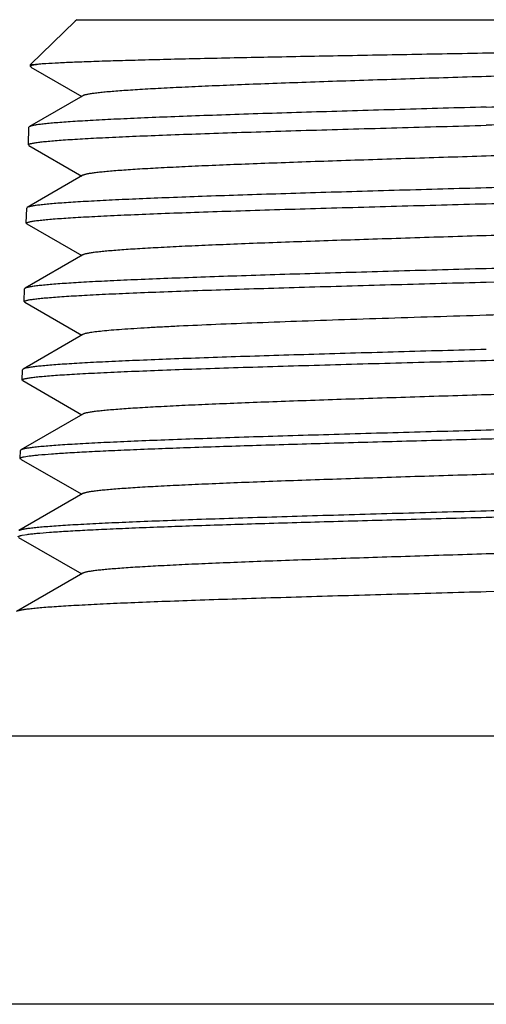
# Model space of a CAD drawing. Units: inches. Extents: x 0 to 11, y 0 to 8.5.
# Drawn here: x 4.3 to 4.5, y 5 to 5.5 of the extents above; entities that cross this region are included whole.
import ezdxf

# ---------------------------------------------------------------- set-up
doc = ezdxf.new("R2010")
doc.units = ezdxf.units.IN
doc.header["$LTSCALE"] = 0.605
doc.header["$MEASUREMENT"] = 0
doc.layers.get('0').update_dxf_attribs({"linetype": 'CONTINUOUS'})

msp = doc.modelspace()

# ---------------------------------------------------------------- linework, layer by layer
at = {"color": 7, "linetype": 'Continuous'}
for p, q in [((4.2966500844, 5.4316366376), (4.3162425978, 5.450722819199999)), ((4.3170191923, 5.4513149314), (4.3162425978, 5.450722819199999)), ((4.3170191923, 5.4513149314), (4.677008159200001, 5.4513149314)), ((4.2966264076, 5.430732456399999), (4.2966500844, 5.4316366376)), ((4.296717998, 5.4308929026), (4.2966274603, 5.4307324601)), ((4.2966274603, 5.4307324601), (4.296769525899999, 5.4305210351)), ((4.2966500844, 5.4316366376), (4.2993627714, 5.4316366376)), ((4.2968514538, 5.430468348400001), (4.3191717041, 5.4175649312)), ((4.3196948568, 5.4178674128), (4.2961644919, 5.4042644386)), ((4.2957235501, 5.3962537213), (4.295926214200001, 5.403993149600001)), ((4.2961651204, 5.404264436699999), (4.2959272291, 5.403993149500001)), ((4.295948227699999, 5.3959907981), (4.2957245671, 5.3962537213)), ((4.2959475906, 5.3959907963), (4.3191717041, 5.3825649312)), ((4.3196948568, 5.3828674128), (4.2952328216, 5.368725922)), ((4.2948206927, 5.3617749863), (4.2949956381, 5.3684558812)), ((4.2952334573, 5.3687259201), (4.2949966588, 5.3684558812)), ((4.2950443796, 5.361513235699999), (4.2948217142, 5.3617749863)), ((4.2950437358, 5.361513233999999), (4.3191717041, 5.3475649312)), ((4.3196948568, 5.347867412799999), (4.2943011608, 5.3331874166)), ((4.4969332298, 5.3359159351), (4.6064276755, 5.3390472254)), ((4.293917835199999, 5.3272962513), (4.294065062, 5.3329186129)), ((4.2943011608, 5.3331874166), (4.294065062, 5.3329186129)), ((4.2941398907, 5.3270356608), (4.293917835199999, 5.3272962513)), ((4.2941398907, 5.3270356608), (4.3191717013, 5.3125649312)), ((4.3196948533, 5.3128674107), (4.2933695113, 5.2976489232)), ((4.2930149778, 5.2928175163), (4.2931344858, 5.2973813445)), ((4.2933695113, 5.2976489232), (4.2931344858, 5.2973813445)), ((4.293236053999999, 5.2925580775), (4.2930149778, 5.2928175163)), ((4.293236053999999, 5.2925580775), (4.3191717013, 5.2775649312)), ((4.3196948533, 5.2778674107), (4.2924378707, 5.2621104405)), ((4.2921121203, 5.2583387813), (4.2922039097, 5.2618440761)), ((4.2924378707, 5.2621104405), (4.2922039097, 5.2618440761)), ((4.2923322255, 5.2580804843), (4.2921121203, 5.2583387813)), ((4.2923322255, 5.2580804843), (4.3191717013, 5.2425649312)), ((4.293877369100001, 5.2590557999), (4.296066081499999, 5.2594149694)), ((4.3196948533, 5.2428674107), (4.2915062392, 5.2265719685)), ((4.291428405, 5.2236028813), (4.3191717013, 5.2075649312)), ((4.2929838529, 5.2245773992), (4.2951828318, 5.2249365482)), ((4.3196948533, 5.2078674107), (4.2905746167, 5.1910335071)), ((4.241120376700001, 5.1363543015), (4.7527460825, 5.1363543015)), ((5.0044272236, 5.018244065299999), (3.9894392361, 5.018244065299999))]:
    msp.add_line(p, q, dxfattribs=at)
for points, knots in [([(4.6864657901, 5.441870539500001), (4.6864049786, 5.441835304800001), (4.6862410128, 5.4417738248), (4.685940545799999, 5.4416949983), (4.6855358172, 5.4416153589), (4.685027731, 5.4415348299), (4.684415978600001, 5.441453940800001), (4.6833952251, 5.441338166), (4.6818628931, 5.4411977551), (4.679719043, 5.4410368641), (4.6771728291, 5.4408755148), (4.6742301959, 5.4407137393), (4.670898261100001, 5.4405517553), (4.6671846786, 5.4403896382), (4.6614945057, 5.4401639927), (4.653496609599999, 5.4398868258), (4.642888187200001, 5.4395656842), (4.6310028887, 5.4392445132), (4.6179444006, 5.4389232584), (4.6038269535, 5.4386022338), (4.5887726147, 5.4382814736), (4.572911011, 5.4379610573), (4.5563780696, 5.437641058200001), (4.533401666100001, 5.437210764), (4.5040851232, 5.4366811279), (4.4688788068, 5.4360533198), (4.4344791755, 5.435427943200001), (4.4020177022, 5.434805848300001), (4.3725512311, 5.4341877486), (4.3503112785, 5.4336553988), (4.3347187293, 5.4332190729), (4.3248992247, 5.4329092975), (4.316445749700001, 5.432601547999999), (4.3094236387, 5.4322958933), (4.3044927064, 5.4320289335), (4.3013048114, 5.4318068925), (4.299966729499999, 5.4316946799), (4.2993627714, 5.4316366376)], [0, 0, 0, 0, 0.0005443884, 0.0013448379, 0.0024082501, 0.0037364393, 0.0053296212, 0.0071873801, 0.011693467, 0.0172472669, 0.0238395791, 0.0314551028, 0.0400745485, 0.0496784063, 0.0602470588, 0.0841840133, 0.111665313, 0.1424552157, 0.1762785836, 0.2128442261, 0.2518342947, 0.2929128512, 0.3357300126, 0.3799190537, 0.4709145747, 0.5628470024000001, 0.6526633422, 0.7374111062, 0.8143330142, 0.8809546848, 0.9097260173, 0.9351567904000001, 0.9570522308, 0.9752477993, 0.9895998212999999, 0.9953003103, 1, 1, 1, 1]), ([(4.2993627714, 5.4316366376), (4.299027372799999, 5.4315808547), (4.2984307988, 5.431473211599999), (4.29765291, 5.4312929811), (4.297146715799999, 5.4311342395), (4.2968609669, 5.4309982085), (4.2967575126, 5.430928937999999), (4.296717998, 5.4308929026)], [0, 0, 0, 0, 0.3687669171, 0.6571116202, 0.8661648702, 0.9419976525, 1, 1, 1, 1]), ([(4.674171300199999, 5.4347624513), (4.6740825939, 5.4347110864), (4.673866843, 5.434613686900001), (4.6734873272, 5.4344847265), (4.6730093138, 5.4343549506), (4.6721782511, 5.4341672051), (4.670891939100001, 5.433940904), (4.669055130299999, 5.4336821592), (4.6668323895, 5.4334221399), (4.6642282662, 5.4331610885), (4.6612484551, 5.4328994138), (4.6579000465, 5.4326372335), (4.6541905624, 5.4323746873), (4.6485471836, 5.4320097888), (4.6406581582, 5.4315604521), (4.6302404787, 5.4310382697), (4.6186266266, 5.430515255), (4.6059202558, 5.429991307000001), (4.592235709700001, 5.4294668682), (4.5776957352, 5.4289420398), (4.5624307051, 5.4284168843), (4.5465778891, 5.427891577), (4.5246799699, 5.427185579600001), (4.4969332542, 5.4263149376), (4.4691864955, 5.425444274), (4.447288675, 5.424738300700001), (4.431435752200001, 5.4242129572), (4.4161708421, 5.4236878553), (4.4016306975, 5.4231629636), (4.3879462827, 5.422638585900001), (4.375239833999999, 5.422114597899999), (4.363626016, 5.421591580499999), (4.3532084338, 5.4210694625), (4.3453192878, 5.4206200035), (4.3396758007, 5.4202551993), (4.3359661927, 5.4199926602), (4.3326180754, 5.4197304527), (4.3296384795, 5.4194687363), (4.327034138999999, 5.4192076877), (4.324811103, 5.4189477746), (4.322974357200001, 5.4186890037), (4.3216884301, 5.418462651900001), (4.3208576514, 5.4182748925), (4.3203796002, 5.4181450911), (4.3199998154, 5.4180161249), (4.3197837658, 5.4179187767), (4.3196948846, 5.417867413400001)], [0, 0, 0, 0, 0.0008659954, 0.0019918056, 0.0033849023, 0.0050481982, 0.0091886398, 0.0144138422, 0.020718326, 0.0280937215, 0.0365240822, 0.0459892243, 0.0564685711, 0.0679413162, 0.0937658823, 0.123225058, 0.1560637605, 0.1919830569, 0.2306641618, 0.2717605489, 0.3149019966, 0.3597049622, 0.4057644165, 0.4999997274, 0.5942347159, 0.6402945392, 0.6850966173999999, 0.7282394949, 0.7693343117, 0.8080170122, 0.8439351552, 0.8767740866, 0.9062339021, 0.9320567472, 0.9435316523, 0.9540114231999999, 0.9634750190000001, 0.9719040659, 0.9792805417, 0.9855870892, 0.9908115183, 0.9949501591, 0.9966128968000001, 0.99800604, 0.9991327326, 1, 1, 1, 1]), ([(4.4969332298, 5.412877466699999), (4.5099808768, 5.413245026599999), (4.5293962669, 5.4137918976), (4.554989455899999, 5.4145342814), (4.5734666964, 5.41508635), (4.5912049299, 5.4156382323), (4.6080352726, 5.4161897477), (4.6237954865, 5.4167408944), (4.6383326361, 5.4172913243), (4.6515071214, 5.4178407711), (4.6631920211, 5.4183888961), (4.6719449438, 5.4188621894), (4.6781187455, 5.419247747899999), (4.6821019879, 5.4195234973), (4.6856389594, 5.419798636399999), (4.6887208008, 5.4200731925), (4.6910001064, 5.420310896), (4.6925900524, 5.4205043612), (4.693607135400001, 5.4206423329), (4.6945058709, 5.4207800566), (4.6952857026, 5.4209174317), (4.6959460506, 5.421054335), (4.6964870091, 5.4211904194), (4.696908360899999, 5.421325642799999), (4.6971832917, 5.421445245), (4.6973390049, 5.4215461715), (4.6974156947, 5.4216154227), (4.6974637535, 5.4216866706), (4.6974746244, 5.4217382174), (4.6974740314, 5.421761782999999)], [0, 0, 0, 0, 0.1948395845, 0.2899285825, 0.3821903706000001, 0.4707725201, 0.554835352, 0.6335517172, 0.7061689027, 0.77198661, 0.8303776029000001, 0.8807804301000001, 0.9028303834, 0.9227129686, 0.9403800865999999, 0.9557853867, 0.9688967876000001, 0.9745855213, 0.9796929997, 0.9842172256, 0.9881567881000001, 0.9915112794, 0.9942824932, 0.9964779470999999, 0.9981147867, 0.9987364659, 0.9992403208, 0.9996481251999999, 1, 1, 1, 1]), ([(4.4969332298, 5.412877466699999), (4.4842633422, 5.4125205485), (4.4653992352, 5.411989335099999), (4.4405141953, 5.4112692228), (4.4225027163, 5.4107334574), (4.4051656801, 5.4101979523), (4.3886575076, 5.409662783), (4.373127838999999, 5.409128053300001), (4.358717928, 5.4085938672), (4.3455585115, 5.4080606864), (4.3337677106, 5.407528437100001), (4.3248482555, 5.4070703159), (4.3184763826, 5.4066981694), (4.3142956123, 5.4064305963), (4.3105275857, 5.406163419299999), (4.3071810062, 5.4058968038), (4.304263780199999, 5.4056308103), (4.3017821771, 5.4053660179), (4.299741267, 5.4051026263), (4.2983192588, 5.4048721456), (4.2974076179, 5.4046803614), (4.2968901768, 5.404548408099999), (4.2964851963, 5.4044174316), (4.2962571068, 5.4043176819), (4.2961651204, 5.404264436699999)], [0, 0, 0, 0, 0.1891214477, 0.2815814949, 0.3714632335, 0.4579882161, 0.5403894194, 0.6179097254, 0.6898423614, 0.7555460136, 0.814420948, 0.8659504991, 0.8888064622, 0.9096568217000001, 0.9284586869, 0.9451695413, 0.9597482131, 0.9721659597, 0.9824048875, 0.9904513238, 0.9936509837999999, 0.9963031353, 0.9984141262, 1, 1, 1, 1]), ([(4.6974660405, 5.4132295737), (4.697376162799999, 5.4131776223), (4.6971522307, 5.4130806471), (4.696753838999999, 5.4129535701), (4.6962431071, 5.412825467799999), (4.6953400628, 5.4126390215), (4.693928164, 5.4124152911), (4.6918988149, 5.412159657999999), (4.689428392, 5.4119026507), (4.686522274100001, 5.4116443767), (4.6831864374, 5.411385535499999), (4.679428447699999, 5.4111262209), (4.675257176600001, 5.410866523099999), (4.6688975657, 5.4105052679), (4.6599925826, 5.4100606071), (4.6482183679, 5.409544219), (4.6350740436, 5.4090268592), (4.6206783882, 5.4085087027), (4.605161549, 5.407990001), (4.5886649545, 5.4074709938), (4.5713380937, 5.4069516993), (4.553335813, 5.406432246100001), (4.528459221499999, 5.405734103099999), (4.5096005266, 5.40521926), (4.4969332298, 5.4048734051)], [0, 0, 0, 0, 0.0015509016, 0.0036276546, 0.006245727, 0.0094123251, 0.0174013257, 0.0275926083, 0.039967859, 0.05450486490000001, 0.07117878820000001, 0.0899526001, 0.1107804292, 0.1336158497, 0.1851149308, 0.2439809151, 0.3096854043, 0.3816363487, 0.4591840718, 0.5416288190999999, 0.6282093712, 0.7181552081999999, 0.8106861476, 1, 1, 1, 1]), ([(4.2957245671, 5.3962537213), (4.2957258668, 5.396303379500001), (4.2957739219, 5.396383065399999), (4.2958706407, 5.396462316699999), (4.2960317361, 5.3965608478), (4.2963126277, 5.396676108899999), (4.2967415146, 5.396807445599999), (4.2972901806, 5.3969392396), (4.2979584405, 5.3970719992), (4.2987462211, 5.3972051864), (4.3000325708, 5.397394491900001), (4.3019364656, 5.3976252827), (4.3045730399, 5.3978905112), (4.3076726023, 5.398156584600001), (4.3112277357, 5.398423435800001), (4.315229546999999, 5.3986908173), (4.319668399599999, 5.3989585876), (4.3245340905, 5.399226614), (4.3318397474, 5.3995975317), (4.3419425623, 5.400055377799999), (4.355160510899999, 5.400588513400001), (4.369742858, 5.401122586900001), (4.3855495021, 5.4016574388), (4.402427216, 5.4021927252), (4.4202133083, 5.402728436799999), (4.4387385688, 5.403264407999999), (4.4643939486, 5.4039852025), (4.4838554491, 5.4045163427), (4.4969332298, 5.4048734051)], [0, 0, 0, 0, 0.000739173, 0.0012475243, 0.0018766354, 0.0035331782, 0.005751499399999999, 0.0085470817, 0.0119255489, 0.0158881346, 0.0204343893, 0.0312717074, 0.044421723, 0.0598635272, 0.0775618164, 0.0974706226, 0.1195431572, 0.1437321485, 0.1699821351, 0.2283919012, 0.2942164026, 0.3668260954, 0.445523936, 0.5295554139, 0.6180944897, 0.710302905, 0.8053286507999999, 1, 1, 1, 1]), ([(4.6741714982, 5.399762448300001), (4.674082592, 5.3997110928), (4.6738665267, 5.3996137476), (4.6734867448, 5.399484775299999), (4.6730087394, 5.3993549701), (4.672178044100001, 5.3991672047), (4.6708921619, 5.3989408417), (4.66905537, 5.3986820808), (4.666832263, 5.398422190900001), (4.6642279229, 5.398161126900001), (4.6612484083, 5.3978994055), (4.6579002994, 5.397637191499999), (4.6541906298, 5.397374668099999), (4.6485471324, 5.397009866399999), (4.640657971, 5.3965603829), (4.630240434, 5.396038293999999), (4.6186265776, 5.3955152566), (4.6059201491, 5.394991277999999), (4.5922357394, 5.3944669001), (4.5776955834, 5.3939420019), (4.5624306939, 5.393416909400001), (4.546577743899999, 5.3928915571), (4.5246799421, 5.3921855918), (4.496933177, 5.391314922699999), (4.469186468399999, 5.3904442817), (4.4472885374, 5.389738284500001), (4.431435728399999, 5.3892129803), (4.416170678399999, 5.3886878166), (4.4016307426, 5.388163002200001), (4.387946160199999, 5.387638544400001), (4.3752398434, 5.3871146179), (4.3636259546, 5.3865915831), (4.3532082989, 5.3860694121), (4.345319287200001, 5.3856200835), (4.3396759364, 5.385255166), (4.3359664265, 5.3849926264), (4.3326179409, 5.3847304509), (4.3296381463, 5.384468788), (4.3270340945, 5.3842077121), (4.324811385299999, 5.3839476917), (4.3229745029, 5.383688955499999), (4.3216881111, 5.383462666000001), (4.3208570425, 5.38327492), (4.3203790997, 5.3831451477), (4.3199996771, 5.3830161648), (4.3197839855, 5.3829187704), (4.319695293500001, 5.3828674107)], [0, 0, 0, 0, 0.0008674177, 0.0019940904, 0.003387094, 0.0050496314, 0.0091879391, 0.0144125469, 0.0207196294, 0.0280959758, 0.036524641, 0.04598808059999999, 0.0564683386, 0.0679434402, 0.0937657142, 0.1232260831, 0.1560646872, 0.191982992, 0.2306657441, 0.2717603689, 0.3149035544, 0.3597054117, 0.4057654557, 0.500000388, 0.5942357217, 0.6402952797, 0.6850983216, 0.7282396045999999, 0.7693363237, 0.8080169988, 0.8439367699, 0.876775025, 0.9062345458, 0.9320590586, 0.9435314285999999, 0.9540110048, 0.9634765234999999, 0.9719069403, 0.9792817691, 0.9855861943, 0.9908117693999999, 0.9949525153000001, 0.9966157843000001, 0.9980086565999999, 0.9991341311, 1, 1, 1, 1]), ([(4.6984045158, 5.386224515399999), (4.6984051326, 5.386200950599999), (4.6983942462, 5.386149365), (4.6983460055, 5.3860781158), (4.6982690149, 5.3860088762), (4.6981125959, 5.3859079311), (4.697836376000001, 5.385788339299999), (4.697412985400001, 5.3856531285), (4.6968693663, 5.385517082200001), (4.6962058373, 5.385380173500001), (4.6954223646, 5.3852427953), (4.694519515400001, 5.385105068300001), (4.6934978083, 5.3849670946), (4.6919005638, 5.384773621), (4.6896106266, 5.3845359084), (4.6865143877, 5.3842613891), (4.6829609483, 5.3839862384), (4.6789593005, 5.3837104815), (4.6727568333, 5.3833249123), (4.6639633006, 5.3828516536), (4.6522241131, 5.382303492899999), (4.6389885592, 5.381754073200001), (4.624383899200001, 5.381203624299999), (4.6085505866, 5.380652489199999), (4.5916422032, 5.380100968200001), (4.573821757, 5.379549089099999), (4.5552587219, 5.3789970167), (4.5295467752, 5.37825463), (4.5100413001, 5.3777077568), (4.4969332298, 5.377340198300001)], [0, 0, 0, 0, 0.0003502532, 0.0007565461, 0.0012591128, 0.0018797373, 0.0035151499, 0.0057101054, 0.0084816817, 0.0118362405, 0.0157753875, 0.0202988838, 0.0254055008, 0.0310934307, 0.0442041744, 0.0596107026, 0.07727780769999999, 0.0971595155, 0.1192089865, 0.1696134665, 0.2280038067, 0.2938229376, 0.3664403767, 0.4451583871, 0.5292217708, 0.6178042011, 0.7100673327, 0.8051593968999999, 1, 1, 1, 1]), ([(4.4969332298, 5.3703946701), (4.5096589608, 5.370740566599999), (4.5286051097, 5.371255484), (4.5535970145, 5.3719537304), (4.571682733399999, 5.372473267), (4.5890892401, 5.3729926205), (4.6056615114, 5.3735117173), (4.6212492731, 5.3740304562), (4.6357106261, 5.3745487347), (4.6489141928, 5.3750661027), (4.6607412323, 5.375582629), (4.6696857126, 5.3760273124), (4.6760732392, 5.376388613500001), (4.6802622667, 5.3766483657), (4.6840361639, 5.3769077467), (4.687386167200001, 5.3771665921), (4.6903043206, 5.3774248433), (4.6927843109, 5.3776819151), (4.694821023399999, 5.3779376224), (4.6962379929, 5.3781614223), (4.6971443497, 5.3783478263), (4.6976567703, 5.3784758962), (4.6980560539, 5.3786029686), (4.6982802946, 5.3787000008), (4.6983701569, 5.3787520182)], [0, 0, 0, 0, 0.1893349259, 0.2818829949, 0.3718402433, 0.4584279627, 0.5408785765999999, 0.6184341869, 0.6903870395, 0.7560946519, 0.8149560568, 0.8664531921999999, 0.8892854284, 0.9101068319, 0.928874305, 0.9455451054, 0.9600778352, 0.9724435854000001, 0.9826241356000001, 0.9906053364, 0.993769578, 0.9963842944, 0.9984557493999999, 1, 1, 1, 1]), ([(4.4969332298, 5.377340198300001), (4.4842028332, 5.3769832301), (4.4652486835, 5.3764519433), (4.4402449397, 5.3757317274), (4.422147744, 5.3751958862), (4.4047284012, 5.374660305), (4.3881421147, 5.3741250599), (4.3725392783, 5.373590254), (4.3580618556, 5.373055992699999), (4.344841233299999, 5.372522737100001), (4.332996119700001, 5.371990414400001), (4.3240359549, 5.371532224199999), (4.3176353445, 5.3711600165), (4.313436023, 5.3708924062), (4.3096515096, 5.3706251925), (4.3062905514, 5.3703585416), (4.30336109, 5.3700925132), (4.3008694217, 5.369827691), (4.2988206393, 5.3695642729), (4.2973934441, 5.3693337645), (4.2964787673, 5.369141933300001), (4.295959886499999, 5.3690099736), (4.2955540251, 5.368878998600001), (4.2953255288, 5.3687792141), (4.2952334573, 5.3687259201)], [0, 0, 0, 0, 0.1891484227, 0.2816209323, 0.371514029, 0.4580489315, 0.5404582794, 0.6179846053, 0.6899209048, 0.7556255856, 0.8144987409000001, 0.8660235163, 0.8888759243000001, 0.909721958, 0.9285186995999999, 0.9452236025, 0.9597954776000001, 0.972205615, 0.9824360842000001, 0.9904731493000001, 0.9936677506, 0.9963145759, 0.9984199761, 1, 1, 1, 1]), ([(4.2948217142, 5.3617749863), (4.2948230147, 5.3618246834), (4.2948713649, 5.3619044188), (4.2949684469, 5.3619835983), (4.2951302847, 5.362082147200001), (4.2954124203, 5.3621973894), (4.2958432016, 5.3623287228), (4.296394304800001, 5.3624605107), (4.2970655449, 5.3625932694), (4.297856844, 5.3627264555), (4.2991489605, 5.3629157628), (4.3010613834, 5.3631465534), (4.303709763000001, 5.3634117814), (4.3068232131, 5.3636778544), (4.3103942822, 5.3639447057), (4.3144140362, 5.3642120873), (4.3188727953, 5.3644798578), (4.3237603102, 5.3647478842), (4.331098745799999, 5.3651188024), (4.3412468903, 5.3655766487), (4.3545241445, 5.3661097841), (4.3691719272, 5.366643857300001), (4.3850495073, 5.3671787088), (4.4020029708, 5.3677139947), (4.4198688964, 5.3682497057), (4.4384773152, 5.3687856762), (4.464247869599999, 5.3695064697), (4.4837967381, 5.3700376087), (4.4969332298, 5.3703946701)], [0, 0, 0, 0, 0.0007364596000000001, 0.0012438129, 0.001872113, 0.0035274188, 0.005744818299999999, 0.0085396764, 0.0119175516, 0.0158796422, 0.0204254774, 0.0312621334, 0.0444116688, 0.059853137, 0.07755119889999999, 0.09745987140000001, 0.1195323575, 0.1437213792, 0.1699714611, 0.2283815942, 0.2942066821, 0.3668171416, 0.4455159229, 0.5295484815, 0.6180887696, 0.7102985162000001, 0.8053256837, 1, 1, 1, 1]), ([(4.6741707961, 5.3647624477), (4.6740819207, 5.364711114499999), (4.6738660166, 5.364613768), (4.673486527300001, 5.364484774), (4.6730088883, 5.3643549552), (4.6721784694, 5.3641671391), (4.6708923817, 5.3639407663), (4.6690552033, 5.3636821652), (4.6668319552, 5.3634222248), (4.6642279816, 5.3631611143), (4.6612487063, 5.3628993557), (4.657900354, 5.3626371875), (4.654190369, 5.3623747109), (4.6485470051, 5.3620098575), (4.6406578864, 5.3615603199), (4.6302405968, 5.3610383671), (4.618626442, 5.3605151911), (4.6059202357, 5.3599913278), (4.5922356479, 5.3594668711), (4.577695601499999, 5.358942013), (4.5624307053, 5.3584169131), (4.5465777367, 5.357891546399999), (4.5246799538, 5.3571856057), (4.4969331962, 5.3563149257), (4.4691864817, 5.3554442645), (4.4472886143, 5.3547383011), (4.4314357335, 5.3542129682), (4.4161706985, 5.3536878184), (4.4016307863, 5.353163020299999), (4.3879460716, 5.3526385065), (4.375239967200001, 5.3521146812), (4.363625832699999, 5.351591505), (4.3532084967, 5.3510694973), (4.3453194581, 5.3506200533), (4.3396761853, 5.3502551436), (4.3359662803, 5.3499926341), (4.3326176793, 5.3497305058), (4.3296382031, 5.349468791600001), (4.3270344203, 5.3492076464), (4.3248114823, 5.3489476704), (4.322974206, 5.3486889986), (4.321687761000001, 5.3484627642), (4.3208570773, 5.3482749338), (4.3203795416, 5.3481451115), (4.3200002963, 5.3480161121), (4.3197846004, 5.3479187494), (4.319695839900001, 5.3478674123)], [0, 0, 0, 0, 0.0008671007000000001, 0.0019928996, 0.0033848046, 0.0050463737, 0.0091845782, 0.0144119859, 0.0207194777, 0.0280939247, 0.0365211089, 0.045986025, 0.0564683988, 0.06794264480000001, 0.09376272220000001, 0.1232260277, 0.1560620415, 0.1919828988, 0.2306641286, 0.2717596396, 0.3149029313, 0.3597042856, 0.4057653337, 0.5000002146, 0.5942353164, 0.6402959948, 0.6850982176, 0.7282402593999999, 0.7693373387000001, 0.8080170993000001, 0.8439389467, 0.8767745673999999, 0.9062371028, 0.9320587602, 0.9435314749, 0.9540130605, 0.9634796423, 0.9719080198000001, 0.9792812622, 0.9855871905, 0.9908147906, 0.9949552951, 0.9966171415999999, 0.9980086695999999, 0.9991337229, 1, 1, 1, 1]), ([(4.699335086600001, 5.350687247), (4.6993357034, 5.3506636778), (4.6993247416, 5.350612049), (4.699276250400001, 5.3505408093), (4.6991989006, 5.3504715844), (4.699041720799999, 5.3503706308), (4.6987642139, 5.3502510537), (4.6983388748, 5.3501158506), (4.6977927444, 5.34997981), (4.6971261448, 5.3498429034), (4.6963390448, 5.3497055268), (4.6954320156, 5.3495678007), (4.694405579, 5.3494298277), (4.6928009344, 5.3492363538), (4.690500401, 5.3489986418), (4.6873898488, 5.3487241232), (4.6838199849, 5.3484489734), (4.6797998428, 5.3481732172), (4.6735687073, 5.3477876482), (4.6647345444, 5.3473143897), (4.6529411316, 5.3467662297), (4.6396444437, 5.3462168099), (4.6249723318, 5.345666361), (4.6090658985, 5.3451152254), (4.5920794373, 5.344563704), (4.574176709100001, 5.3440118244), (4.5555279723, 5.3434597515), (4.5296973271, 5.3427173637), (4.5101018105, 5.3421704894), (4.4969332298, 5.34180293)], [0, 0, 0, 0, 0.000348714, 0.0007536982000000001, 0.0012552224, 0.001875016, 0.0035091982, 0.005703269300000001, 0.0084741738, 0.0118282098, 0.0157669414, 0.0202901034, 0.0253964496, 0.0310841589, 0.0441945778, 0.05960089809999999, 0.077267906, 0.09714960480000001, 0.1191991348, 0.1696039007, 0.2279947487, 0.2938145551, 0.3664328274, 0.4451517636, 0.529216166, 0.6177996729999999, 0.710063908, 0.8051570845999999, 1, 1, 1, 1]), ([(4.4969332298, 5.34180293), (4.4841417977, 5.3414458974), (4.4650978098, 5.3409145436), (4.4399756386, 5.3401942335), (4.4217932152, 5.3396583339), (4.4042911424, 5.3391226543), (4.387626527799999, 5.3385873612), (4.3719504512, 5.3380524191), (4.3574058951, 5.3375181801), (4.3441237857, 5.3369847227), (4.33222466, 5.336452489), (4.3232237046, 5.3359940941), (4.316794364700001, 5.3356218533), (4.3125760911, 5.3353542539), (4.3087751782, 5.3350870307), (4.3054002432, 5.3348202481), (4.3024585816, 5.3345541624), (4.2999563746, 5.334289392200001), (4.2978995759, 5.3340260581), (4.296467599700001, 5.3337954208), (4.2955504614, 5.3336034819), (4.295030233399999, 5.3334714849), (4.2946232075, 5.3333405197), (4.294393966499999, 5.3332407443), (4.2943015902, 5.333187417900001)], [0, 0, 0, 0, 0.1891827922, 0.2816567708, 0.3715599839, 0.4581092963, 0.5405293406, 0.618057386, 0.6899998581, 0.7557014558, 0.8145784976999999, 0.8660923120999999, 0.8889429772, 0.9097889669, 0.9285804355, 0.9452740358, 0.9598389340000001, 0.9722466724, 0.9824706901000001, 0.9904932595, 0.9936803867, 0.9963214675, 0.9984230834000001, 1, 1, 1, 1]), ([(4.293917835199999, 5.3272962513), (4.293919139700001, 5.3273460256), (4.2939680725, 5.3274258333), (4.2940657868, 5.3275048776), (4.2942287907, 5.3276034216), (4.2945125835, 5.3277186051), (4.294945509100001, 5.3278499313), (4.2954988966, 5.327981751999999), (4.2961726487, 5.3281145444), (4.2969669389, 5.3282477516), (4.298264685299999, 5.3284371113), (4.3001860635, 5.3286678228), (4.3028466566, 5.3289329752), (4.3059738407, 5.3291991058), (4.3095604699, 5.3294660355), (4.31359823, 5.3297333682), (4.3180772744, 5.3300010945), (4.3229865535, 5.3302691286), (4.3303576879, 5.3306401442), (4.340550981, 5.3310978611), (4.3538877765, 5.331631091), (4.3686007673, 5.332165104), (4.3845492686, 5.332699985400001), (4.401578718500001, 5.3332352651), (4.4195248813, 5.3337709842), (4.4382160817, 5.3343069477), (4.4641015533, 5.3350277288), (4.483737555, 5.3355588619), (4.4969332298, 5.3359159351)], [0, 0, 0, 0, 0.0007343316000000001, 0.0012417038, 0.0018705117, 0.0035273388, 0.0057454214, 0.0085386978, 0.0119132226, 0.0158717334, 0.0204153469, 0.0312542792, 0.0444082094, 0.05984730849999999, 0.07753997160000001, 0.0974500923, 0.1195267962, 0.1437153092, 0.1699606285, 0.2283750298, 0.2941983606, 0.3668108457, 0.4455074699, 0.5295418825, 0.6180882664, 0.7102986667, 0.8053164741, 1, 1, 1, 1]), ([(4.592811509700001, 5.3244935619), (4.586066148600001, 5.3242420211), (4.5721407782, 5.3237449723), (4.5507320293, 5.3230252703), (4.5284072357, 5.3223051169), (4.505550804499999, 5.3215847286), (4.482547526399999, 5.3208642409), (4.4597881604, 5.3201438713), (4.4376601068, 5.3194238566), (4.4165393037, 5.3187044993), (4.3967841612, 5.3179861002), (4.3787308076, 5.3172692633), (4.3648925201, 5.3166534127), (4.3549007705, 5.3161530608), (4.3482915192, 5.3157919983), (4.342314241, 5.3154314758), (4.3369942152, 5.3150717369), (4.3323541736, 5.3147130839), (4.3284137135, 5.3143556995), (4.3255762166, 5.3140445583), (4.3236694437, 5.3137887494), (4.3225132291, 5.313609275899999), (4.3215424504, 5.3134305301), (4.3207568339, 5.3132531772), (4.320157208299999, 5.3130775476), (4.319824673999999, 5.3129419547), (4.3196955974, 5.3128674126)], [0, 0, 0, 0, 0.0740463676, 0.1528549249, 0.2349812393, 0.3190711458, 0.4037087995, 0.4874452319, 0.5688607554, 0.6465764631, 0.7192694178, 0.7857127067, 0.8447729032, 0.8712211886, 0.8954567689, 0.9173825552, 0.9369091451, 0.9539488026, 0.9684332413, 0.9803112398999999, 0.9852581047, 0.9895365505, 0.9931449178, 0.9960855493999999, 0.998364907, 1, 1, 1, 1]), ([(4.4969332298, 5.3014372001), (4.5097769055, 5.3017832077), (4.528897575299999, 5.3022982608), (4.5541195426, 5.3029966962), (4.5723710963, 5.3035163606), (4.5899377305, 5.30403588), (4.606661781600001, 5.304555093299999), (4.6223915806, 5.3050740335), (4.6369835439, 5.3055923586), (4.6503061459, 5.3061099892), (4.6622382625, 5.3066264946), (4.6712618098, 5.3070714375), (4.6777050844, 5.3074328239), (4.6819305031, 5.3076925978), (4.6857362945, 5.3079520203), (4.689113791, 5.3082110247), (4.6920556492, 5.3084693608), (4.6945556375, 5.3087264066), (4.6966077544, 5.3089820548), (4.6980343694, 5.3092060039), (4.6989460394, 5.3093925535), (4.6994611661, 5.3095206632), (4.699862446, 5.3096477229), (4.7000878176, 5.3097447742), (4.7001780654, 5.3097968691)], [0, 0, 0, 0, 0.1893927323, 0.2819531907, 0.371930521, 0.4585413681, 0.5410098275, 0.6185724556000001, 0.6905346841, 0.7562401273, 0.8151038447, 0.8665858309000001, 0.8894132221, 0.9102307768000001, 0.9289884437, 0.9456427257, 0.9601625838, 0.9725192843000001, 0.9826859154, 0.9906443872, 0.9937967588, 0.9964011331999999, 0.9984639609999999, 1, 1, 1, 1]), ([(4.4969332298, 5.3062656616), (4.4840812838, 5.305908579900001), (4.4649472511, 5.305377153899999), (4.4397063748, 5.304656742), (4.4214382389, 5.304120768), (4.4038538639, 5.3035850139), (4.3871111424, 5.3030496465), (4.371361904900001, 5.30251463), (4.3567498431, 5.3019803174), (4.3434065275, 5.3014467864), (4.3314530902, 5.300914481), (4.3224114222, 5.3004560177), (4.3159533432, 5.300083717300001), (4.311716516600001, 5.299816081399999), (4.3078991197, 5.2995488217), (4.3045098075, 5.299282004), (4.3015559078, 5.2990158847), (4.2990436335, 5.2987510857), (4.2969789663, 5.298487725), (4.295541808999999, 5.2982570599), (4.2946216361, 5.298065075), (4.2940999645, 5.2979330724), (4.2936920527, 5.2978021092), (4.2934624012, 5.2977022998), (4.293369938500001, 5.2976489245)], [0, 0, 0, 0, 0.1892093152, 0.2816955418, 0.3716098984, 0.4581689244, 0.5405969123, 0.618130836, 0.6900768878, 0.7557794918, 0.8146548053, 0.8661639312999999, 0.889011137, 0.9098528834999999, 0.9286392920000001, 0.9453270508, 0.9598853184999999, 0.9722855949, 0.9825012670000001, 0.9905146162, 0.9936967921, 0.9963326726999999, 0.9984288209000001, 1, 1, 1, 1]), ([(4.2930149778, 5.2928175163), (4.2930162837, 5.2928673302), (4.2930655151, 5.292947186), (4.2931635923, 5.2930261588), (4.2933273407, 5.2931247202), (4.293612378500001, 5.2932398851), (4.2940471992, 5.2933712083), (4.2946030226, 5.2935030231), (4.2952797526, 5.2936358147), (4.2960775595, 5.2937690208), (4.2973810734, 5.2939583822), (4.2993109828, 5.2941890936), (4.3019833838, 5.2944542455), (4.3051244553, 5.2947203759), (4.3087270189, 5.2949873057), (4.3127827225, 5.295254638399999), (4.3172816751, 5.2955223648), (4.3222127777, 5.295790398999999), (4.32961669, 5.296161415), (4.3398553118, 5.2966191321), (4.3532514147, 5.2971523617), (4.3680298416, 5.2976863745), (4.3840492822, 5.2982212556), (4.4011544862, 5.2987565349), (4.4191804869, 5.2992922535), (4.4379548432, 5.2998282163), (4.463955482699999, 5.3005489962), (4.4836788457, 5.301080128), (4.4969332298, 5.3014372001)], [0, 0, 0, 0, 0.0007316743, 0.0012380738, 0.0018660921, 0.0035217137, 0.005738894699999999, 0.00853146, 0.0119054054, 0.015863435, 0.020406645, 0.031244944, 0.0443984098, 0.0598371778, 0.0775296223, 0.0974396179, 0.1195162749, 0.1437048132, 0.1699502253, 0.2283649852, 0.2941888861, 0.3668021332, 0.4454996875, 0.5295351789, 0.6180827622, 0.7102944633, 0.8053136321, 1, 1, 1, 1]), ([(4.6741711068, 5.2947624533), (4.674082418999999, 5.2947110956), (4.6738667484, 5.2946137038), (4.673487364, 5.2944847138), (4.6730094554, 5.294354939100001), (4.6721783898, 5.2941671937), (4.6708919648, 5.2939409087), (4.6690550467, 5.2936821768), (4.6668323511, 5.2934221575), (4.6642283353, 5.2931610689), (4.6612485522, 5.2928994108), (4.657900027799999, 5.2926372381), (4.6541904975, 5.2923747018), (4.648547162, 5.2920097764), (4.640658152599999, 5.291560447799999), (4.630240518, 5.2910382872), (4.6186266013, 5.2905152375), (4.6059203192, 5.2899913259), (4.5922357095, 5.2894668552), (4.5776957942, 5.2889420498), (4.5624307288, 5.2884168812), (4.5465779168, 5.2878915777), (4.5246799753, 5.2871855821), (4.4969332679, 5.2863149408), (4.4691864918, 5.2854442665), (4.447288703, 5.2847383088), (4.4314357287, 5.2842129483), (4.4161708557, 5.283687863), (4.4016307004, 5.2831629622), (4.387946284, 5.2826385781), (4.375239891000001, 5.2821146161), (4.3636259777, 5.2815915507), (4.3532085031, 5.2810694979), (4.345319339900001, 5.2806199896), (4.3396758421, 5.2802551825), (4.335966092300001, 5.2799926812), (4.3326179723, 5.2797304624), (4.329638564100001, 5.2794687337), (4.3270342627, 5.2792076526), (4.3248110756, 5.278947775), (4.322974207900001, 5.2786890454), (4.3216883518, 5.2784626661), (4.3208577693, 5.2782748912), (4.3203798456, 5.2781450814), (4.3200001, 5.278016102), (4.3197840402, 5.2779187591), (4.3196951172, 5.2778674125)], [0, 0, 0, 0, 0.00086583, 0.0019911786, 0.0033839301, 0.0050471726, 0.0091880434, 0.0144137952, 0.0207182226, 0.0280927688, 0.0365231868, 0.04598890059999999, 0.0564686213, 0.0679408403, 0.093765263, 0.1232250437, 0.1560629973, 0.1919831072, 0.2306635087, 0.2717604639, 0.3149016795, 0.3597047585, 0.4057644491, 0.4999998073, 0.5942347085999999, 0.6402949884, 0.6850966358, 0.7282400798, 0.7693345894, 0.8080172633, 0.843935887, 0.8767740059, 0.906235089, 0.9320566431999999, 0.9435318153, 0.9540127569, 0.9634761237999999, 0.9719042897, 0.979280332, 0.9855879205, 0.9908130011, 0.9949509336, 0.9966131806, 0.9980059397, 0.9991324965, 1, 1, 1, 1]), ([(4.697293741499999, 5.2785011505), (4.6966640487, 5.2784115444), (4.6952814314, 5.2782372913), (4.692033008, 5.2778926085), (4.687078414, 5.2774769495), (4.6800887175, 5.2770011685), (4.6717476325, 5.2765229674), (4.6621168096, 5.2760427042), (4.6469115795, 5.2753685713), (4.6252874316, 5.2745470399), (4.5966633432, 5.2735956959), (4.5650992117, 5.2726413826), (4.531526422, 5.2716851917), (4.5085781617, 5.2710504666), (4.4969332298, 5.2707283932)], [0, 0, 0, 0, 0.0095147862, 0.0208442878, 0.0488658802, 0.0838859898, 0.1256470395, 0.1738471932, 0.2281364891, 0.3533322037, 0.4975643362, 0.6565742592, 0.825731043, 1, 1, 1, 1]), ([(4.4969332298, 5.2669584651), (4.5098356162, 5.2673045205), (4.5290436471, 5.2678196432), (4.5543807813, 5.2685181759), (4.572715491999999, 5.2690379112), (4.5903619748, 5.2695575013), (4.6071618041, 5.270076784900001), (4.6229625822, 5.2705957952), (4.637620037400001, 5.2711141895), (4.6510020194, 5.2716318889), (4.6629868265, 5.272148461), (4.6720498707, 5.2725934675), (4.6785210256, 5.2729549089), (4.6827644421, 5.2732147165), (4.6865862237, 5.273474172699999), (4.6899776657, 5.2737332093), (4.6929313935, 5.2739915761), (4.6954411448, 5.2742486481), (4.6975008911, 5.2745043206), (4.6989325288, 5.2747282944), (4.6998471395, 5.2749148861), (4.700363664, 5.2750430002), (4.7007658001, 5.2751700573), (4.700991569, 5.275267138899999), (4.7010818999, 5.2753192808)], [0, 0, 0, 0, 0.1894174921, 0.2819894227, 0.3719772116, 0.4585971934, 0.5410731331, 0.6186413002000001, 0.6906069074, 0.7563133101, 0.8151754186, 0.8666530120999999, 0.8894771592, 0.9102907334, 0.9290436528, 0.9456924525, 0.9602060873, 0.9725557856999999, 0.9827145893000001, 0.9906644162, 0.9938121458, 0.9964116446, 0.9984693445999999, 1, 1, 1, 1]), ([(4.4969332298, 5.2707283932), (4.4840207708, 5.270371262799999), (4.4647966902, 5.2698397652), (4.4394371017, 5.2691192523), (4.4210832428, 5.2685832042), (4.403416557, 5.2680473761), (4.3865957233, 5.2675119347), (4.3707733247, 5.2669768445), (4.356093761, 5.2664424587), (4.3426892471, 5.265908855299999), (4.3306815057, 5.2653764787), (4.3215991319, 5.2649179481), (4.315112317900001, 5.2645455886), (4.3108569409, 5.264277916499999), (4.3070230611, 5.2640106208), (4.3036193729, 5.263743768399999), (4.300653237200001, 5.263477615799999), (4.2981308967, 5.263212787900001), (4.2960583612, 5.2629494012), (4.2946160227, 5.2627187089), (4.2936928167, 5.2625266781), (4.2931697035, 5.26239467), (4.2927609079, 5.2622637088), (4.2925308471, 5.2621638658), (4.2924382983, 5.2621104418)], [0, 0, 0, 0, 0.1892355915, 0.2817340158, 0.3716594767, 0.4582281687, 0.5406640606, 0.6182038212, 0.6901533906999999, 0.7558569632, 0.8147305139, 0.8662349748, 0.8890787308, 0.9099162584, 0.9286976583, 0.9453796256, 0.9599313093, 0.9723241831999999, 0.9825315977, 0.9905358125, 0.9937130743000001, 0.9963437923999999, 0.998434513, 1, 1, 1, 1]), ([(4.296066081499999, 5.2594149694), (4.2966998323, 5.259501809), (4.2980905953, 5.2596707238), (4.301355693600001, 5.2600048834), (4.3063318357, 5.2604079755), (4.3133483465, 5.2608694565), (4.3217176449, 5.2613333295), (4.3313780603, 5.2617992477), (4.3466253716, 5.2624532647), (4.3683047311, 5.263250477300001), (4.3969973048, 5.2641739025), (4.428631444800001, 5.2651004175), (4.4622730404, 5.266028965), (4.485266454900001, 5.26664555), (4.4969332298, 5.2669584651)], [0, 0, 0, 0, 0.009545600100000001, 0.0209039636, 0.048976783, 0.08403909970000001, 0.1258335197, 0.1740585302, 0.2283647213, 0.3535718891, 0.497787804, 0.6567544464, 0.8258384236, 1, 1, 1, 1]), ([(4.292112120400001, 5.2583387813), (4.2921139769, 5.2584096027), (4.2922116677, 5.2585191058), (4.2923768307, 5.2586176227), (4.292573812300001, 5.2587070179), (4.2928226276, 5.2587946647), (4.293260619, 5.2589226655), (4.293619912400001, 5.2590031182), (4.293877369100001, 5.2590557999)], [0, 0, 0, 0, 0.1084906065, 0.1929561859, 0.3018771514, 0.4365337593, 0.5975706208, 1, 1, 1, 1]), ([(4.6741715442, 5.259762452099999), (4.6740827663, 5.259711075799999), (4.6738668457, 5.2596136999), (4.6734871501, 5.2594847568), (4.6730090556, 5.2593549644), (4.6721780867, 5.2591672171), (4.6708919723, 5.258940891), (4.6690552633, 5.2586821277), (4.666832410500001, 5.2584221406), (4.664228152, 5.2581611154), (4.6612483818, 5.257899416), (4.6579001412, 5.2576372253), (4.6541906492, 5.2573746703), (4.6485472133, 5.257009822200001), (4.640658141, 5.2565604406), (4.6302404701, 5.2560382637), (4.6186266685, 5.2555152696), (4.6059202223, 5.254991288899999), (4.5922357432, 5.2544668844), (4.5776956857, 5.2539420269), (4.562430701, 5.253416891600001), (4.5465778517, 5.2528915732), (4.524679963000001, 5.2521855806), (4.4969332272, 5.251314932900001), (4.4691864788, 5.2504442789), (4.4472886187, 5.2497382932), (4.4314357392, 5.2492129645), (4.4161707881, 5.2486878443), (4.401630683500001, 5.2481629693), (4.3879462404, 5.2476385813), (4.3752397806, 5.247114591), (4.3636259875, 5.246591593), (4.3532083507, 5.246069438), (4.345319242, 5.2456200195), (4.3396757776, 5.2452551981), (4.3359662436, 5.2449926458), (4.3326180818, 5.2447304475), (4.3296383849, 5.2444687387), (4.3270340728, 5.2442077071), (4.3248111345, 5.2439477555), (4.3229744283, 5.243688983999999), (4.3216884186, 5.2434626457), (4.320857538299999, 5.2432748927), (4.3203794494, 5.2431450966), (4.319999692200001, 5.2430161393), (4.3197836886, 5.2429187853), (4.3196948552, 5.2428674106)], [0, 0, 0, 0, 0.0008665659, 0.0019930188, 0.0033863184, 0.0050494666, 0.0091890805, 0.0144136443, 0.0207187641, 0.0280950545, 0.0365249852, 0.04598932059999999, 0.0564684747, 0.0679422685, 0.0937663993, 0.1232253339, 0.1560645735, 0.1919830716, 0.2306650103, 0.2717607037, 0.314902634, 0.3597053318, 0.405764761, 0.4999999758, 0.5942350916, 0.6402946295, 0.6850970731, 0.7282394075, 0.7693346625, 0.8080170395999999, 0.8439352278, 0.8767744567, 0.9062336426000001, 0.9320572344, 0.9435316420000001, 0.9540109470999999, 0.9634748695, 0.9719044037000001, 0.9792808929000001, 0.9855866698000001, 0.9908110592, 0.9949501725, 0.9966131395000001, 0.9980064034999999, 0.9991330348999999, 1, 1, 1, 1]), ([(4.6982029893, 5.242963398500001), (4.6975702067, 5.2428738012), (4.6961808781, 5.242699562599999), (4.6929169136, 5.2423549074), (4.6879389794, 5.2419392751), (4.6809166953, 5.2414635212), (4.672537083, 5.240985348), (4.6628620705, 5.2405051136), (4.647587548, 5.2398310269), (4.6258653415, 5.2390095471), (4.5971119007, 5.238058259), (4.5654055766, 5.237104002), (4.5316818295, 5.2361478676), (4.5086304616, 5.2355131792), (4.4969332298, 5.2351911248)], [0, 0, 0, 0, 0.0095174192, 0.0208494484, 0.0488756488, 0.08389964039999999, 0.1256637746, 0.1738661864, 0.2281569183, 0.3533531118, 0.4975828272, 0.6565879794, 0.8257383238, 1, 1, 1, 1]), ([(4.4969332298, 5.2324797301), (4.5098943259, 5.2328258328), (4.529189721, 5.2333410246), (4.5546420288, 5.2340396539), (4.5730599059, 5.2345594598), (4.5907862433, 5.2350791202), (4.6076618527, 5.2355984737), (4.623533607300001, 5.2361175533), (4.638256548999999, 5.2366360162), (4.6516979033, 5.2371537834), (4.6637353952, 5.2376704218), (4.6728379315, 5.2381154908), (4.679336964, 5.2384769868), (4.6835983774, 5.2387368279), (4.6874361491, 5.238996317200001), (4.6908415364, 5.2392553857), (4.6938071325, 5.2395137831), (4.6963266464, 5.2397708814), (4.6983940228, 5.2400265776), (4.6998306837, 5.2402505757), (4.7007482339, 5.2404372095), (4.7012661544, 5.240565327900001), (4.701669144599999, 5.240692382200001), (4.7018953099, 5.240789493899999), (4.7019857235, 5.2408416827)], [0, 0, 0, 0, 0.1894420259, 0.2820253901, 0.3720236035, 0.4586526664, 0.5411360334, 0.6187096865999999, 0.6906786053, 0.7563859313, 0.8152464068, 0.8667196378, 0.8895405545999999, 0.9103501759, 0.9290984001, 0.9457417667, 0.9602492233, 0.9725919768000001, 0.9827430370999999, 0.9906842994, 0.9938274209, 0.9964220779999999, 0.9984746868000001, 1, 1, 1, 1]), ([(4.4969332298, 5.2351911248), (4.4839602571, 5.2348339461), (4.4646461307, 5.2343023777), (4.4391678351, 5.2335817647), (4.4207282615, 5.233045643600001), (4.4029792731, 5.2325097422), (4.3860803341, 5.2319742279), (4.3701847783, 5.2314390648), (4.355437713, 5.2309046067), (4.341971996, 5.2303709312), (4.3299099438, 5.2298384842), (4.3207868573, 5.2293798863), (4.3142713036, 5.2290074682), (4.3099973731, 5.22873976), (4.3061470089, 5.2284724285), (4.3027289438, 5.228205541499999), (4.2997505714, 5.227939355899999), (4.2972181651, 5.2276744995), (4.2951377625, 5.2274110868), (4.293690244, 5.2271803675), (4.2927640053, 5.2269882912), (4.2922394505, 5.226856277900001), (4.2918297711, 5.2267253187), (4.2915993008, 5.2266254425), (4.291506666, 5.2265719698)], [0, 0, 0, 0, 0.1892616431, 0.2817721169, 0.3717085382, 0.4582867745, 0.5407304638, 0.6182759835, 0.6902290461, 0.7559335981, 0.8148054531000001, 0.8663053226, 0.889145685, 0.9099790512, 0.9287554923000001, 0.9454317251000001, 0.959976892, 0.9723624329999999, 0.9825616559, 0.9905568139, 0.9937292073999999, 0.9963548112999999, 0.9984401547, 1, 1, 1, 1]), ([(4.2951828318, 5.2249365482), (4.2958195143, 5.2250233831), (4.297216663, 5.2251922895), (4.3004966113, 5.2255264328), (4.3054951571, 5.2259295083), (4.3125430463, 5.2263909722), (4.3209495538, 5.2268548277), (4.3306527388, 5.2273207275), (4.3459672707, 5.2279747156), (4.3677419105, 5.2287718951), (4.3965603123, 5.2296952836), (4.4283329113, 5.2306217609), (4.4621215857, 5.2315502696), (4.4852154811, 5.2321668287), (4.4969332298, 5.2324797301)], [0, 0, 0, 0, 0.0095470261, 0.0209067873, 0.0489822057, 0.0840467444, 0.1258429416, 0.1740692676, 0.2283762953, 0.3535837808, 0.4977983472, 0.6567622532, 0.8258425323999999, 1, 1, 1, 1]), ([(4.2912092629, 5.2238600463), (4.2912111223, 5.2239309964), (4.2913095109, 5.224040578399999), (4.2914753834, 5.2241390309), (4.2916734128, 5.2242284708), (4.29192353, 5.2243161482), (4.2923638659, 5.2244442144), (4.2927250425, 5.224524696), (4.2929838529, 5.2245773992)], [0, 0, 0, 0, 0.1082036409, 0.1926173576, 0.3015342979, 0.4362267897, 0.5973345698, 1, 1, 1, 1]), ([(4.674171483299999, 5.2247624499), (4.674082573500001, 5.2247110957), (4.6738665061, 5.2246137508), (4.673486725, 5.2244847777), (4.673008727, 5.2243549719), (4.6721780454, 5.2241672056), (4.670892173, 5.2239408409), (4.6690553803, 5.2236820815), (4.6668322663, 5.2234221938), (4.6642279246, 5.2231611285), (4.6612484176, 5.2228994066), (4.6579003141, 5.2226371921), (4.6541906442, 5.2223746693), (4.6485471439, 5.2220098678), (4.6406579846, 5.2215603842), (4.6302404468, 5.2210382941), (4.6186265934, 5.2205152583), (4.605920161499999, 5.219991278), (4.5922357509, 5.2194669008), (4.5776955932, 5.2189420028), (4.5624306984, 5.218416909), (4.5465777505, 5.2178915582), (4.524679941600001, 5.2171855908), (4.496933171499999, 5.2163149228), (4.4691864575, 5.2154442819), (4.447288526399999, 5.214738284), (4.4314357138, 5.2142129788), (4.4161706715, 5.213687818299999), (4.4016307167, 5.2131629972), (4.3879461538, 5.2126385493), (4.3752398062, 5.2121146101), (4.3636259418, 5.2115915883), (4.353208270400001, 5.2110694082), (4.3453192513, 5.2106200763), (4.3396758845, 5.2102551704), (4.335966401, 5.2099926261), (4.332617970199999, 5.2097304471), (4.3296381598, 5.209468776), (4.3270340575, 5.2092077187), (4.3248113334, 5.2089476981), (4.3229745142, 5.2086889551), (4.3216881842, 5.2084626567), (4.3208571167, 5.2082749112), (4.3203791158, 5.2081451368), (4.3199996202, 5.208016172), (4.3197838843, 5.207918772799999), (4.3196951831, 5.2078674088)], [0, 0, 0, 0, 0.0008674386999999999, 0.0019941073, 0.0033870884, 0.0050495935, 0.0091878424, 0.0144124589, 0.0207195926, 0.0280959314, 0.036524562, 0.0459879743, 0.0564682417, 0.0679433557, 0.0937656202, 0.123225953, 0.1560645891, 0.1919828477, 0.2306656169, 0.2717602508, 0.314903394, 0.3597052987, 0.4057652868, 0.5000002434, 0.5942355934, 0.6402951003, 0.6850981331999999, 0.7282394742, 0.7693360467, 0.8080169429999999, 0.8439364438, 0.8767749862, 0.9062342549, 0.9320588469, 0.9435314385, 0.9540108311, 0.9634760851999999, 0.9719064832, 0.9792817286, 0.9855861602, 0.9908114317, 0.9949519481999999, 0.9966152481999999, 0.9980083086, 0.9991340456000001, 1, 1, 1, 1]), ([(4.6818457129, 5.2059459279), (4.6770416564, 5.205647685), (4.6663322563, 5.2050812623), (4.6487310163, 5.2043131582), (4.6281962959, 5.2035408646), (4.6051250314, 5.2027656144), (4.5799636949, 5.2019887796), (4.5436663791, 5.2009340722), (4.515809990899999, 5.2001712377), (4.4969332298, 5.199653856499999)], [0, 0, 0, 0, 0.0780429732, 0.1738788589, 0.2856569533, 0.4112267995, 0.548167142, 0.6938170968999999, 1, 1, 1, 1]), ([(4.4969332298, 5.199653856499999), (4.483899742, 5.1992966298), (4.4644955681, 5.1987649911), (4.4388985632, 5.198044278999999), (4.4203732722, 5.1975080853), (4.4025419757, 5.1969721113), (4.385564924, 5.1964365244), (4.3695962036, 5.1959012887), (4.3547816325, 5.1953667587), (4.3412547132, 5.1948330116), (4.3291383555, 5.1943004947), (4.3199745628, 5.1938418304), (4.3134302754, 5.1934693543), (4.309137796, 5.1932016106), (4.3052709514, 5.1929342437), (4.3018385129, 5.1926673226), (4.2988479064, 5.1924011045), (4.2963054368, 5.1921362201), (4.2942171693, 5.1918727816), (4.2927644726, 5.1916420356), (4.291835201700001, 5.1914499143), (4.2913092054, 5.1913178958), (4.2908986425, 5.1911869388), (4.2906677627, 5.1910870298), (4.2905750421, 5.191033508399999)], [0, 0, 0, 0, 0.1892874853, 0.2818099044, 0.3717571987, 0.4583449226, 0.5407963822999999, 0.6183476517000001, 0.690304203, 0.7560097258, 0.8148798676000001, 0.8663751513, 0.8892121288, 0.9100413490000001, 0.9288128565, 0.945483393, 0.9600220916, 0.9724003566, 0.9825914498999999, 0.9905776269, 0.9937451958, 0.9963657322, 0.9984457469, 1, 1, 1, 1])]:
    msp.add_open_spline(points, degree=3, knots=knots, dxfattribs=at)

doc.saveas('drawing.dxf')
